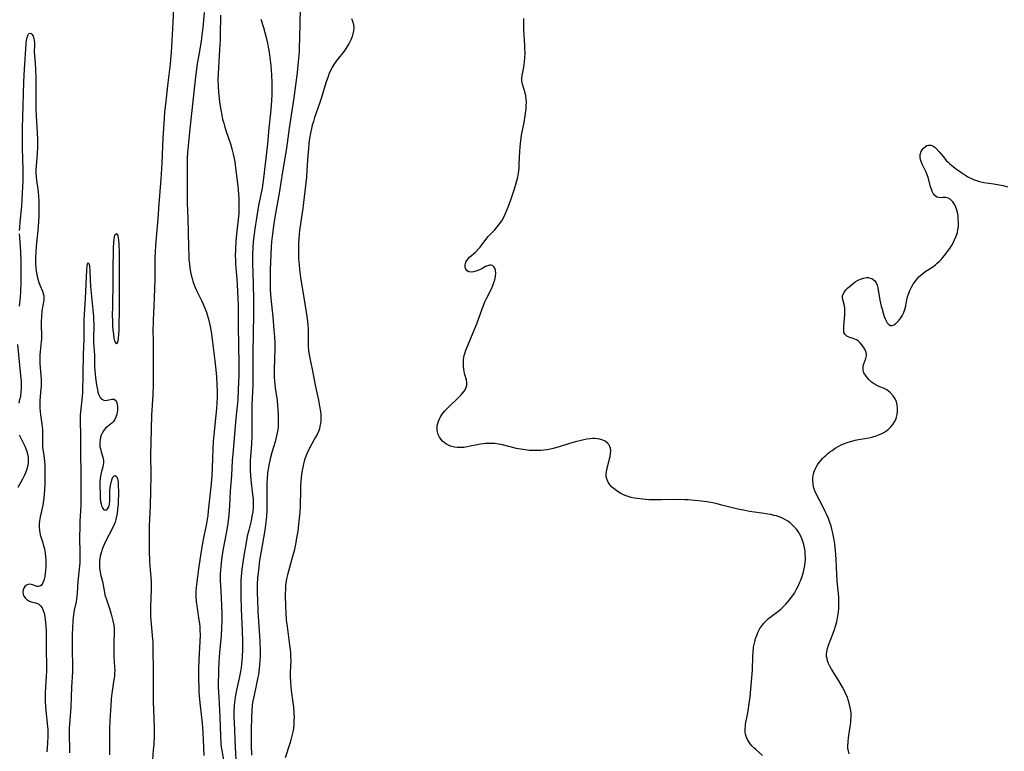
# Model space of a CAD drawing. Units: inches. Extents: x 2095841 to 2101098, y 254981 to 260375.
# Drawn here: x 2097959 to 2098154, y 255910 to 256056 of the extents above; entities that cross this region are included whole.
import ezdxf

# ---------------------------------------------------------------- set-up
doc = ezdxf.new("R2010")
doc.units = ezdxf.units.IN
doc.header["$MEASUREMENT"] = 0
doc.layers.add('c_18_T12S_R20E', color=240, linetype='Continuous')

msp = doc.modelspace()

# ---------------------------------------------------------------- linework, layer by layer
at = {"layer": 'c_18_T12S_R20E'}
for points in [[(2097989.46, 256058.16, 828), (2097989.38, 256055.17, 828), (2097989.03, 256049.17, 828), (2097988.91, 256047.77, 828), (2097988.82, 256046.88, 828), (2097988.36, 256043.16, 828), (2097987.88, 256038.91, 828), (2097987.73, 256037.43, 828), (2097987.61, 256036.07, 828), (2097987.37, 256032.27, 828), (2097987.15, 256027.19, 828), (2097986.96, 256024.06, 828), (2097986.58, 256019.16, 828), (2097986.37, 256016.17, 828), (2097986.03, 256012.42, 828), (2097985.91, 256010.9, 828), (2097985.84, 256009.49, 828), (2097985.8, 256008.47, 828), (2097985.76, 256004.17, 828), (2097985.66, 256000.53, 828), (2097985.6, 255998.82, 828), (2097985.45, 255996.06, 828), (2097985.42, 255995.16, 828), (2097985.41, 255994.35, 828), (2097985.45, 255991.59, 828), (2097985.47, 255989.16, 828), (2097985.47, 255985.1, 828), (2097985.45, 255983.17, 828), (2097985.38, 255981.18, 828), (2097985.15, 255977.16, 828), (2097984.98, 255971.67, 828), (2097984.94, 255969.33, 828), (2097984.96, 255965.16, 828), (2097984.92, 255962.16, 828), (2097984.84, 255959.17, 828), (2097984.67, 255955.09, 828), (2097984.63, 255952.09, 828), (2097984.65, 255950.17, 828), (2097984.72, 255948.23, 828), (2097984.79, 255947.19, 828), (2097984.98, 255944.99, 828), (2097985.03, 255944.14, 828), (2097985.04, 255943.28, 828), (2097985.03, 255942.58, 828), (2097984.9, 255939.09, 828), (2097984.89, 255938.16, 828), (2097984.92, 255937.22, 828), (2097985.03, 255935.66, 828), (2097985.33, 255932.68, 828), (2097985.36, 255932.15, 828), (2097985.4, 255931.03, 828), (2097985.48, 255926.16, 828), (2097985.42, 255923.16, 828), (2097985.42, 255920.99, 828), (2097985.44, 255920.17, 828), (2097985.58, 255917.15, 828), (2097985.63, 255914.81, 828), (2097985.62, 255913.51, 828), (2097985.56, 255911.85, 828), (2097985.48, 255910.66, 828), (2097985.31, 255908.78, 828)], [(2098014.62, 256057.84, 820), (2098014.53, 256052.05, 820), (2098014.47, 256050.23, 820), (2098014.42, 256049.32, 820), (2098014.26, 256047.31, 820), (2098014.02, 256045.2, 820), (2098013.37, 256040.17, 820), (2098013.12, 256038.44, 820), (2098012.45, 256034.14, 820), (2098012.06, 256031.18, 820), (2098011.86, 256029.79, 820), (2098011.13, 256025.51, 820), (2098010.46, 256021.28, 820), (2098009.67, 256016.86, 820), (2098009.4, 256015.21, 820), (2098009.13, 256013.15, 820), (2098008.97, 256011.57, 820), (2098008.89, 256010.57, 820), (2098008.81, 256009.04, 820), (2098008.71, 256006.02, 820), (2098008.68, 256003.9, 820), (2098008.69, 256002.19, 820), (2098008.73, 256001.2, 820), (2098008.8, 256000.35, 820), (2098009.2, 255996.68, 820), (2098009.44, 255994.07, 820), (2098009.53, 255992.75, 820), (2098009.58, 255991.48, 820), (2098009.59, 255990.46, 820), (2098009.49, 255986.17, 820), (2098009.51, 255984.62, 820), (2098009.54, 255983.95, 820), (2098009.61, 255983.23, 820), (2098009.68, 255982.61, 820), (2098010.07, 255980.08, 820), (2098010.17, 255979.08, 820), (2098010.23, 255978.26, 820), (2098010.28, 255977.18, 820), (2098010.3, 255976.21, 820), (2098010.29, 255975.57, 820), (2098010.26, 255974.93, 820), (2098010.19, 255974.25, 820), (2098010.1, 255973.66, 820), (2098009.97, 255973.07, 820), (2098009.65, 255971.86, 820), (2098009.03, 255969.78, 820), (2098008.68, 255968.52, 820), (2098008.4, 255967.22, 820), (2098008.27, 255966.47, 820), (2098008.17, 255965.71, 820), (2098008.07, 255964.59, 820), (2098008.03, 255963.65, 820), (2098008.01, 255962.71, 820), (2098008.03, 255958.95, 820), (2098008, 255958.11, 820), (2098007.96, 255957.27, 820), (2098007.89, 255956.43, 820), (2098007.7, 255954.88, 820), (2098007.55, 255953.94, 820), (2098006.89, 255950.16, 820), (2098006.59, 255948.28, 820), (2098006.34, 255946.36, 820), (2098006.2, 255944.86, 820), (2098006.13, 255943.55, 820), (2098006.11, 255942.66, 820), (2098006.11, 255941.76, 820), (2098006.14, 255940.53, 820), (2098006.26, 255938.16, 820), (2098006.59, 255933.37, 820), (2098006.66, 255932.16, 820), (2098006.71, 255930.58, 820), (2098006.69, 255929.17, 820), (2098006.66, 255928.49, 820), (2098006.58, 255927.53, 820), (2098006.51, 255926.86, 820), (2098006.35, 255925.67, 820), (2098006.25, 255925.14, 820), (2098005.99, 255923.84, 820), (2098005.41, 255921.25, 820), (2098005.2, 255920.09, 820), (2098005.12, 255919.48, 820), (2098005.05, 255918.52, 820), (2098004.98, 255917.14, 820), (2098004.91, 255914.72, 820), (2098004.89, 255913.63, 820), (2098004.91, 255911.7, 820), (2098004.97, 255909.64, 820)], [(2097995.55, 256057.14, 826), (2097995.29, 256054.15, 826), (2097995.13, 256052.72, 826), (2097994.95, 256051.46, 826), (2097994.56, 256049.14, 826), (2097994.22, 256046.92, 826), (2097993.93, 256044.86, 826), (2097993.72, 256043.16, 826), (2097992.66, 256033.45, 826), (2097992.37, 256030.59, 826), (2097992.28, 256029.38, 826), (2097992.21, 256028.16, 826), (2097992.18, 256026.86, 826), (2097992.18, 256025.8, 826), (2097992.21, 256019.16, 826), (2097992.24, 256017.94, 826), (2097992.42, 256013.88, 826), (2097992.46, 256010.15, 826), (2097992.5, 256009.17, 826), (2097992.56, 256008.11, 826), (2097992.65, 256007.19, 826), (2097992.75, 256006.38, 826), (2097992.87, 256005.66, 826), (2097993.02, 256004.95, 826), (2097993.18, 256004.3, 826), (2097993.33, 256003.8, 826), (2097993.55, 256003.17, 826), (2097993.81, 256002.54, 826), (2097994.15, 256001.81, 826), (2097995.08, 255999.91, 826), (2097995.39, 255999.22, 826), (2097995.87, 255998.05, 826), (2097996.03, 255997.6, 826), (2097996.25, 255996.92, 826), (2097996.44, 255996.22, 826), (2097996.7, 255995.12, 826), (2097996.95, 255993.71, 826), (2097997.17, 255992.17, 826), (2097997.68, 255987.97, 826), (2097997.88, 255986.16, 826), (2097998, 255984.77, 826), (2097998.09, 255983.17, 826), (2097998.13, 255981.95, 826), (2097998.14, 255980.75, 826), (2097998.1, 255979.56, 826), (2097998.03, 255978.49, 826), (2097997.9, 255977.17, 826), (2097997.48, 255973.27, 826), (2097997.37, 255971.99, 826), (2097997.28, 255970.45, 826), (2097997.18, 255966.72, 826), (2097997.11, 255965.18, 826), (2097996.96, 255963.52, 826), (2097996.4, 255958.17, 826), (2097996.29, 255957.22, 826), (2097996.11, 255956.04, 826), (2097995.98, 255955.33, 826), (2097995.53, 255953.13, 826), (2097995.2, 255951.44, 826), (2097994.71, 255948.46, 826), (2097994.44, 255946.66, 826), (2097994.23, 255945.04, 826), (2097994.06, 255943.56, 826), (2097993.94, 255942.22, 826), (2097993.92, 255941.18, 826), (2097993.99, 255940.15, 826), (2097994.17, 255938.84, 826), (2097994.54, 255936.48, 826), (2097994.63, 255935.81, 826), (2097994.69, 255935.13, 826), (2097994.73, 255934.44, 826), (2097994.75, 255933.57, 826), (2097994.73, 255932.16, 826), (2097994.55, 255928.64, 826), (2097994.48, 255926.67, 826), (2097994.46, 255924.66, 826), (2097994.5, 255923.17, 826), (2097994.55, 255922.13, 826), (2097994.66, 255920.72, 826), (2097994.78, 255919.46, 826), (2097995.17, 255915.98, 826), (2097995.33, 255914.16, 826), (2097995.41, 255912.68, 826), (2097995.53, 255909.55, 826)], [(2097998.81, 256056.63, 824), (2097998.77, 256052.61, 824), (2097998.75, 256051.65, 824), (2097998.65, 256049.76, 824), (2097998.4, 256046.16, 824), (2097998.34, 256045.01, 824), (2097998.31, 256043.75, 824), (2097998.33, 256042.56, 824), (2097998.43, 256041.18, 824), (2097998.53, 256040.16, 824), (2097998.63, 256039.31, 824), (2097998.87, 256037.78, 824), (2097999.08, 256036.72, 824), (2097999.25, 256035.93, 824), (2097999.45, 256035.15, 824), (2097999.68, 256034.38, 824), (2097999.96, 256033.51, 824), (2098000.8, 256031.06, 824), (2098001.1, 256030.05, 824), (2098001.35, 256028.99, 824), (2098001.53, 256028.12, 824), (2098001.64, 256027.5, 824), (2098001.89, 256025.74, 824), (2098002.19, 256023.15, 824), (2098002.3, 256022.06, 824), (2098002.4, 256020.9, 824), (2098002.44, 256020.16, 824), (2098002.47, 256019.17, 824), (2098002.47, 256018.08, 824), (2098002.43, 256017.22, 824), (2098002.35, 256016.05, 824), (2098002.02, 256013.14, 824), (2098001.89, 256011.73, 824), (2098001.8, 256010.16, 824), (2098001.76, 256008.72, 824), (2098001.77, 256008.05, 824), (2098001.8, 256007.19, 824), (2098001.85, 256006.42, 824), (2098002.06, 256004.14, 824), (2098002.13, 256003.12, 824), (2098002.28, 256000.36, 824), (2098002.33, 255999, 824), (2098002.34, 255998.06, 824), (2098002.31, 255994.86, 824), (2098002.45, 255987.3, 824), (2098002.46, 255985.95, 824), (2098002.44, 255985.06, 824), (2098002.34, 255982.29, 824), (2098002.23, 255980.21, 824), (2098001.86, 255976.49, 824), (2098001.24, 255969.44, 824), (2098001.15, 255968.16, 824), (2098001, 255965.18, 824), (2098000.77, 255962.14, 824), (2098000.6, 255959.17, 824), (2098000.47, 255957.4, 824), (2098000.35, 255956.19, 824), (2098000.2, 255955.16, 824), (2097999.95, 255953.73, 824), (2097999.31, 255950.3, 824), (2097999.02, 255948.52, 824), (2097998.86, 255947.14, 824), (2097998.79, 255946.31, 824), (2097998.77, 255945.67, 824), (2097998.76, 255945.03, 824), (2097998.77, 255944.18, 824), (2097998.8, 255943.38, 824), (2097998.97, 255940.91, 824), (2097999.04, 255939.27, 824), (2097999.07, 255937.94, 824), (2097999.07, 255936.25, 824), (2097999.03, 255934.94, 824), (2097998.94, 255933.39, 824), (2097998.64, 255930.01, 824), (2097998.5, 255928.15, 824), (2097998.43, 255926.67, 824), (2097998.4, 255925.63, 824), (2097998.38, 255924.27, 824), (2097998.39, 255923.17, 824), (2097998.46, 255921.18, 824), (2097998.71, 255917.16, 824), (2097998.81, 255913.45, 824), (2097998.9, 255911.97, 824), (2097998.98, 255911.21, 824), (2097999.07, 255910.56, 824), (2097999.45, 255908.3, 824)], [(2098006.84, 256055.8, 822), (2098007.34, 256054.12, 822), (2098007.87, 256052.14, 822), (2098008.13, 256051.02, 822), (2098008.29, 256050.23, 822), (2098008.46, 256049.28, 822), (2098008.61, 256048.2, 822), (2098008.79, 256046.61, 822), (2098008.87, 256045.7, 822), (2098008.93, 256044.73, 822), (2098008.99, 256043.17, 822), (2098009, 256041.69, 822), (2098008.99, 256040.8, 822), (2098008.94, 256039.63, 822), (2098008.89, 256038.67, 822), (2098008.77, 256037.19, 822), (2098008.43, 256034.14, 822), (2098008.16, 256031.07, 822), (2098007.38, 256024.24, 822), (2098007.24, 256023.21, 822), (2098007.07, 256022.22, 822), (2098006.45, 256019.12, 822), (2098006.32, 256018.4, 822), (2098005.63, 256014.15, 822), (2098005.48, 256013.14, 822), (2098005.36, 256012.22, 822), (2098005.28, 256011.38, 822), (2098005.21, 256010.53, 822), (2098005.16, 256008.99, 822), (2098005.17, 256007.48, 822), (2098005.34, 256003.17, 822), (2098005.38, 256000.14, 822), (2098005.37, 255997.19, 822), (2098005.22, 255989.47, 822), (2098005.25, 255985.15, 822), (2098005.21, 255983.16, 822), (2098005.05, 255979.08, 822), (2098005.02, 255977.71, 822), (2098005.02, 255976.6, 822), (2098005.06, 255974.29, 822), (2098005.05, 255973.15, 822), (2098004.97, 255971.42, 822), (2098004.77, 255968.98, 822), (2098004.72, 255968.14, 822), (2098004.7, 255967.19, 822), (2098004.71, 255966.16, 822), (2098004.77, 255965.18, 822), (2098004.85, 255964.35, 822), (2098005.2, 255961.43, 822), (2098005.28, 255960.49, 822), (2098005.31, 255959.54, 822), (2098005.31, 255959.18, 822), (2098005.29, 255958.82, 822), (2098005.21, 255957.95, 822), (2098005.07, 255957.08, 822), (2098004.88, 255956.18, 822), (2098004.42, 255954.32, 822), (2098004.14, 255953.11, 822), (2098003.82, 255951.48, 822), (2098003.51, 255949.66, 822), (2098003.24, 255947.93, 822), (2098003.06, 255946.58, 822), (2098002.92, 255945.12, 822), (2098002.87, 255944.39, 822), (2098002.84, 255943.16, 822), (2098002.86, 255941.16, 822), (2098002.94, 255938.67, 822), (2098003.12, 255934.42, 822), (2098003.18, 255932.16, 822), (2098003.18, 255930.67, 822), (2098003.13, 255929.18, 822), (2098003.02, 255927.71, 822), (2098002.95, 255927.07, 822), (2098002.82, 255926.24, 822), (2098002.54, 255924.92, 822), (2098001.98, 255922.56, 822), (2098001.84, 255921.86, 822), (2098001.71, 255921.16, 822), (2098001.59, 255920.12, 822), (2098001.54, 255919.58, 822), (2098001.5, 255918.2, 822), (2098001.5, 255917.16, 822), (2098001.53, 255916.23, 822), (2098001.74, 255911.17, 822), (2098001.89, 255908.83, 822)], [(2098024.82, 256055.97, 818), (2098025.03, 256055.43, 818), (2098025.21, 256054.75, 818), (2098025.27, 256054.13, 818), (2098025.24, 256053.51, 818), (2098025.13, 256052.89, 818), (2098024.98, 256052.35, 818), (2098024.72, 256051.69, 818), (2098024.38, 256051.05, 818), (2098024.07, 256050.52, 818), (2098023.72, 256049.99, 818), (2098023.35, 256049.47, 818), (2098022, 256047.74, 818), (2098021.49, 256047.03, 818), (2098021.03, 256046.29, 818), (2098020.88, 256046.03, 818), (2098020.71, 256045.7, 818), (2098020.43, 256045.08, 818), (2098020.17, 256044.43, 818), (2098019.72, 256043.14, 818), (2098018.85, 256040.25, 818), (2098018.45, 256039.04, 818), (2098017.51, 256036.28, 818), (2098017.26, 256035.51, 818), (2098017.04, 256034.73, 818), (2098016.88, 256034.1, 818), (2098016.68, 256033.16, 818), (2098016.51, 256032.11, 818), (2098016.39, 256031.16, 818), (2098016.27, 256029.98, 818), (2098016.17, 256028.8, 818), (2098015.99, 256025.81, 818), (2098015.88, 256024.44, 818), (2098015.16, 256018.29, 818), (2098014.53, 256013.81, 818), (2098014.44, 256013.03, 818), (2098014.36, 256012.16, 818), (2098014.31, 256011.29, 818), (2098014.28, 256009.88, 818), (2098014.3, 256009.01, 818), (2098014.34, 256008.15, 818), (2098014.42, 256007.07, 818), (2098014.52, 256006.09, 818), (2098014.74, 256004.49, 818), (2098015.54, 255999.27, 818), (2098015.95, 255996.85, 818), (2098016.12, 255995.68, 818), (2098016.17, 255995.12, 818), (2098016.21, 255994.32, 818), (2098016.21, 255992.13, 818), (2098016.26, 255990.74, 818), (2098016.32, 255989.93, 818), (2098016.4, 255989.23, 818), (2098016.6, 255988.12, 818), (2098017.08, 255985.99, 818), (2098017.63, 255983.12, 818), (2098018.28, 255980.16, 818), (2098018.51, 255978.96, 818), (2098018.67, 255977.86, 818), (2098018.72, 255977.2, 818), (2098018.74, 255976.62, 818), (2098018.72, 255976.05, 818), (2098018.67, 255975.52, 818), (2098018.58, 255974.99, 818), (2098018.45, 255974.46, 818), (2098018.25, 255973.89, 818), (2098018, 255973.33, 818), (2098017.71, 255972.78, 818), (2098016.62, 255970.88, 818), (2098016.33, 255970.3, 818), (2098016.05, 255969.7, 818), (2098015.76, 255968.97, 818), (2098015.59, 255968.5, 818), (2098015.45, 255968.03, 818), (2098015.31, 255967.51, 818), (2098015.16, 255966.84, 818), (2098015.03, 255966.17, 818), (2098014.93, 255965.48, 818), (2098014.77, 255964.01, 818), (2098014.71, 255963.13, 818), (2098014.68, 255962.26, 818), (2098014.65, 255959.18, 818), (2098014.58, 255957.87, 818), (2098014.41, 255956.09, 818), (2098014.15, 255954.13, 818), (2098013.94, 255952.82, 818), (2098013.77, 255951.85, 818), (2098013.57, 255950.89, 818), (2098013.42, 255950.22, 818), (2098013.14, 255949.1, 818), (2098012.11, 255945.48, 818), (2098011.91, 255944.65, 818), (2098011.84, 255944.21, 818), (2098011.74, 255943.37, 818), (2098011.7, 255942.82, 818), (2098011.68, 255941.46, 818), (2098011.71, 255939.16, 818), (2098011.77, 255937.97, 818), (2098011.89, 255936.46, 818), (2098012.03, 255935.18, 818), (2098012.53, 255931.48, 818), (2098012.63, 255930.63, 818), (2098012.7, 255929.9, 818), (2098012.75, 255929.16, 818), (2098012.76, 255928.42, 818), (2098012.67, 255926.13, 818), (2098012.66, 255925.27, 818), (2098012.69, 255924.15, 818), (2098012.76, 255923.2, 818), (2098012.84, 255922.49, 818), (2098013.18, 255920.12, 818), (2098013.3, 255919.15, 818), (2098013.4, 255917.93, 818), (2098013.42, 255917.17, 818), (2098013.41, 255916.45, 818), (2098013.37, 255915.69, 818), (2098013.29, 255914.93, 818), (2098013.18, 255914.26, 818), (2098013.01, 255913.49, 818), (2098012.81, 255912.71, 818), (2098012.58, 255911.94, 818), (2098011.66, 255909.11, 818)], [(2098106.48, 255909.59, 818), (2098105.11, 255910.75, 818), (2098104.72, 255911.12, 818), (2098104.32, 255911.53, 818), (2098103.86, 255912.12, 818), (2098103.47, 255912.75, 818), (2098103.22, 255913.34, 818), (2098103.1, 255913.79, 818), (2098103.02, 255914.24, 818), (2098103, 255914.83, 818), (2098103.06, 255915.44, 818), (2098103.11, 255915.77, 818), (2098103.5, 255917.74, 818), (2098103.62, 255918.44, 818), (2098103.83, 255919.88, 818), (2098103.98, 255921.2, 818), (2098104.4, 255925.8, 818), (2098104.45, 255926.59, 818), (2098104.53, 255929.23, 818), (2098104.59, 255930.16, 818), (2098104.7, 255931.08, 818), (2098104.91, 255932.18, 818), (2098105.09, 255932.81, 818), (2098105.3, 255933.43, 818), (2098105.54, 255934.02, 818), (2098105.92, 255934.78, 818), (2098106.3, 255935.36, 818), (2098106.74, 255935.89, 818), (2098107.19, 255936.35, 818), (2098107.68, 255936.77, 818), (2098109.48, 255938.15, 818), (2098110.07, 255938.65, 818), (2098110.61, 255939.15, 818), (2098111.08, 255939.63, 818), (2098111.53, 255940.14, 818), (2098112.01, 255940.74, 818), (2098112.47, 255941.37, 818), (2098112.78, 255941.84, 818), (2098113.21, 255942.58, 818), (2098113.53, 255943.21, 818), (2098113.82, 255943.86, 818), (2098113.99, 255944.25, 818), (2098114.31, 255945.13, 818), (2098114.58, 255946.04, 818), (2098114.74, 255946.67, 818), (2098114.86, 255947.3, 818), (2098114.93, 255947.91, 818), (2098114.97, 255948.53, 818), (2098114.98, 255948.95, 818), (2098114.96, 255949.57, 818), (2098114.9, 255950.19, 818), (2098114.8, 255950.84, 818), (2098114.65, 255951.48, 818), (2098114.54, 255951.88, 818), (2098114.35, 255952.46, 818), (2098114.11, 255953.02, 818), (2098113.8, 255953.62, 818), (2098113.51, 255954.09, 818), (2098113.18, 255954.54, 818), (2098112.58, 255955.2, 818), (2098111.94, 255955.78, 818), (2098111.49, 255956.11, 818), (2098111, 255956.41, 818), (2098110.32, 255956.75, 818), (2098109.78, 255956.96, 818), (2098109.22, 255957.14, 818), (2098108.73, 255957.27, 818), (2098108.13, 255957.41, 818), (2098107.52, 255957.53, 818), (2098106.8, 255957.65, 818), (2098103.9, 255958.06, 818), (2098102.69, 255958.28, 818), (2098101.54, 255958.52, 818), (2098100.78, 255958.69, 818), (2098098.41, 255959.31, 818), (2098097.18, 255959.6, 818), (2098096.21, 255959.8, 818), (2098095.38, 255959.94, 818), (2098094.34, 255960.09, 818), (2098092.95, 255960.24, 818), (2098091.7, 255960.33, 818), (2098091.02, 255960.36, 818), (2098089.36, 255960.39, 818), (2098086.31, 255960.33, 818), (2098085.16, 255960.33, 818), (2098083.86, 255960.37, 818), (2098082.69, 255960.46, 818), (2098081.55, 255960.6, 818), (2098080.97, 255960.7, 818), (2098080.4, 255960.83, 818), (2098079.79, 255961.01, 818), (2098079.2, 255961.22, 818), (2098078.69, 255961.44, 818), (2098078.21, 255961.68, 818), (2098077.5, 255962.11, 818), (2098076.97, 255962.51, 818), (2098076.49, 255962.96, 818), (2098076.08, 255963.45, 818), (2098075.76, 255963.98, 818), (2098075.54, 255964.54, 818), (2098075.44, 255965.01, 818), (2098075.42, 255965.53, 818), (2098075.53, 255966.38, 818), (2098075.72, 255967.11, 818), (2098076.02, 255968.22, 818), (2098076.19, 255968.95, 818), (2098076.3, 255969.58, 818), (2098076.32, 255970.18, 818), (2098076.27, 255970.6, 818), (2098076.15, 255970.94, 818), (2098075.94, 255971.31, 818), (2098075.72, 255971.57, 818), (2098075.21, 255971.97, 818), (2098074.72, 255972.21, 818), (2098074.17, 255972.38, 818), (2098073.67, 255972.47, 818), (2098073.14, 255972.5, 818), (2098072.76, 255972.5, 818), (2098072.16, 255972.46, 818), (2098071.55, 255972.38, 818), (2098070.99, 255972.29, 818), (2098070.43, 255972.16, 818), (2098069.31, 255971.87, 818), (2098068.16, 255971.52, 818), (2098066.05, 255970.85, 818), (2098064.88, 255970.54, 818), (2098064.34, 255970.42, 818), (2098063.62, 255970.29, 818), (2098063.02, 255970.21, 818), (2098062.41, 255970.15, 818), (2098061.73, 255970.12, 818), (2098060.76, 255970.13, 818), (2098060.1, 255970.18, 818), (2098058.91, 255970.32, 818), (2098058.38, 255970.41, 818), (2098057.63, 255970.56, 818), (2098054.84, 255971.24, 818), (2098054.06, 255971.4, 818), (2098053.27, 255971.51, 818), (2098052.8, 255971.55, 818), (2098052.33, 255971.56, 818), (2098051.48, 255971.54, 818), (2098050.96, 255971.5, 818), (2098050.44, 255971.42, 818), (2098049.76, 255971.28, 818), (2098048.42, 255970.98, 818), (2098047.82, 255970.86, 818), (2098047.12, 255970.77, 818), (2098046.37, 255970.75, 818), (2098045.82, 255970.77, 818), (2098045.28, 255970.84, 818), (2098044.49, 255971.04, 818), (2098043.98, 255971.25, 818), (2098043.59, 255971.47, 818), (2098043.23, 255971.73, 818), (2098042.91, 255972.01, 818), (2098042.63, 255972.33, 818), (2098042.3, 255972.8, 818), (2098042.05, 255973.31, 818), (2098041.89, 255973.86, 818), (2098041.84, 255974.19, 818), (2098041.82, 255974.53, 818), (2098041.86, 255975.03, 818), (2098041.97, 255975.52, 818), (2098042.11, 255975.97, 818), (2098042.29, 255976.42, 818), (2098042.44, 255976.71, 818), (2098042.87, 255977.39, 818), (2098043.37, 255978.03, 818), (2098043.88, 255978.58, 818), (2098044.42, 255979.1, 818), (2098045.65, 255980.23, 818), (2098046.25, 255980.83, 818), (2098046.61, 255981.23, 818), (2098047.18, 255981.92, 818), (2098047.39, 255982.22, 818), (2098047.63, 255982.68, 818), (2098047.76, 255983.14, 818), (2098047.76, 255983.64, 818), (2098047.65, 255984.16, 818), (2098047.35, 255985.24, 818), (2098047.23, 255985.76, 818), (2098047.13, 255986.37, 818), (2098047.08, 255986.82, 818), (2098047.06, 255987.28, 818), (2098047.07, 255987.74, 818), (2098047.11, 255988.22, 818), (2098047.23, 255989, 818), (2098047.4, 255989.64, 818), (2098047.54, 255990.08, 818), (2098047.91, 255991.02, 818), (2098049.01, 255993.56, 818), (2098049.72, 255995.3, 818), (2098050.76, 255998.25, 818), (2098051.03, 255998.96, 818), (2098051.32, 255999.65, 818), (2098051.62, 256000.32, 818), (2098052.54, 256002.13, 818), (2098052.92, 256002.94, 818), (2098053.13, 256003.49, 818), (2098053.3, 256004.03, 818), (2098053.43, 256004.71, 818), (2098053.48, 256005.36, 818), (2098053.42, 256005.95, 818), (2098053.31, 256006.33, 818), (2098053.13, 256006.62, 818), (2098052.81, 256006.86, 818), (2098052.53, 256006.94, 818), (2098052.22, 256006.93, 818), (2098051.85, 256006.83, 818), (2098051.46, 256006.66, 818), (2098050.58, 256006.18, 818), (2098049.9, 256005.86, 818), (2098049.56, 256005.73, 818), (2098049.06, 256005.6, 818), (2098048.59, 256005.56, 818), (2098048.11, 256005.65, 818), (2098047.8, 256005.85, 818), (2098047.57, 256006.14, 818), (2098047.42, 256006.49, 818), (2098047.4, 256007.03, 818), (2098047.54, 256007.52, 818), (2098047.73, 256007.88, 818), (2098047.99, 256008.22, 818), (2098048.29, 256008.54, 818), (2098049.5, 256009.62, 818), (2098050.07, 256010.17, 818), (2098050.39, 256010.55, 818), (2098051.52, 256012.05, 818), (2098051.99, 256012.63, 818), (2098053.28, 256013.99, 818), (2098053.79, 256014.55, 818), (2098054.26, 256015.15, 818), (2098054.66, 256015.74, 818), (2098055.01, 256016.36, 818), (2098055.36, 256017.06, 818), (2098055.7, 256017.86, 818), (2098056.02, 256018.68, 818), (2098056.48, 256019.95, 818), (2098057.19, 256022.08, 818), (2098057.61, 256023.47, 818), (2098057.85, 256024.45, 818), (2098057.99, 256025.22, 818), (2098058.11, 256026.24, 818), (2098058.15, 256027.04, 818), (2098058.25, 256029.6, 818), (2098058.3, 256030.41, 818), (2098058.37, 256031.11, 818), (2098058.63, 256032.76, 818), (2098059.1, 256035.31, 818), (2098059.32, 256036.62, 818), (2098059.5, 256037.98, 818), (2098059.55, 256038.65, 818), (2098059.57, 256039.31, 818), (2098059.54, 256039.94, 818), (2098059.47, 256040.55, 818), (2098059.33, 256041.2, 818), (2098059.15, 256041.81, 818), (2098058.79, 256042.87, 818), (2098058.66, 256043.49, 818), (2098058.67, 256044.05, 818), (2098058.74, 256044.64, 818), (2098059.05, 256046.25, 818), (2098059.19, 256047.3, 818), (2098059.26, 256048.15, 818), (2098059.3, 256049.02, 818), (2098059.29, 256050.01, 818), (2098059.27, 256050.65, 818), (2098059.08, 256053.71, 818), (2098059.06, 256054.36, 818), (2098059.05, 256055.11, 818), (2098059.08, 256055.93, 818)], [(2097958.93, 256013.81, 830), (2097958.95, 256014.43, 830), (2097959.02, 256015.48, 830), (2097959.35, 256018.68, 830), (2097959.45, 256019.96, 830), (2097959.61, 256023.75, 830), (2097959.62, 256024.51, 830), (2097959.63, 256025.81, 830), (2097959.52, 256030.24, 830), (2097959.5, 256032.14, 830), (2097959.5, 256034.2, 830), (2097959.54, 256036.31, 830), (2097959.76, 256043.35, 830), (2097959.9, 256045.9, 830), (2097960.24, 256050.93, 830), (2097960.3, 256051.58, 830), (2097960.35, 256051.89, 830), (2097960.41, 256052.17, 830), (2097960.53, 256052.58, 830), (2097960.78, 256052.95, 830), (2097961.13, 256053.01, 830), (2097961.39, 256052.78, 830), (2097961.61, 256052.43, 830), (2097961.76, 256051.96, 830), (2097961.83, 256051.57, 830), (2097961.86, 256051.14, 830), (2097961.86, 256050.67, 830), (2097961.84, 256049.32, 830), (2097961.88, 256048.59, 830), (2097962.02, 256047.06, 830), (2097962.1, 256045.79, 830), (2097962.14, 256043.94, 830), (2097962.14, 256039.57, 830), (2097962.16, 256037.95, 830), (2097962.21, 256036.59, 830), (2097962.43, 256033.33, 830), (2097962.47, 256031.88, 830), (2097962.45, 256030.46, 830), (2097962.38, 256029.12, 830), (2097962.19, 256026.69, 830), (2097962.16, 256025.95, 830), (2097962.17, 256025.21, 830), (2097962.21, 256024.5, 830), (2097962.29, 256023.79, 830), (2097962.53, 256022.06, 830), (2097962.59, 256021.5, 830), (2097962.67, 256020.57, 830), (2097962.72, 256019.63, 830), (2097962.75, 256018.67, 830), (2097962.73, 256016.79, 830), (2097962.68, 256015.55, 830), (2097962.56, 256013.84, 830), (2097962.23, 256010.72, 830), (2097962.12, 256009.4, 830), (2097962.09, 256008.61, 830), (2097962.08, 256007.9, 830), (2097962.1, 256007.19, 830), (2097962.14, 256006.5, 830), (2097962.23, 256005.74, 830), (2097962.34, 256005.08, 830), (2097962.48, 256004.43, 830), (2097962.62, 256003.95, 830), (2097962.77, 256003.48, 830), (2097963.02, 256002.83, 830), (2097963.47, 256001.77, 830), (2097963.63, 256001.33, 830), (2097963.72, 256000.88, 830), (2097963.75, 256000.43, 830), (2097963.72, 255999.97, 830), (2097963.37, 255997.91, 830), (2097963.24, 255996.68, 830), (2097963.2, 255995.79, 830), (2097963.19, 255995.25, 830), (2097963.27, 255992.76, 830), (2097963.26, 255992.28, 830), (2097963.22, 255991.79, 830), (2097962.98, 255989.84, 830), (2097962.93, 255989.06, 830), (2097962.93, 255988.19, 830), (2097962.97, 255987.36, 830), (2097963.17, 255985.01, 830), (2097963.21, 255984.31, 830), (2097963.23, 255983.61, 830), (2097963.21, 255982.88, 830), (2097963.17, 255982.37, 830), (2097962.99, 255980.86, 830), (2097962.93, 255980.04, 830), (2097962.92, 255979.2, 830), (2097962.95, 255978.54, 830), (2097963, 255977.88, 830), (2097963.08, 255977.21, 830), (2097963.34, 255975.35, 830), (2097963.44, 255974.3, 830), (2097963.46, 255973.24, 830), (2097963.44, 255971.25, 830), (2097963.48, 255970.78, 830), (2097963.73, 255969.15, 830), (2097963.87, 255967.94, 830), (2097963.91, 255967.26, 830), (2097963.94, 255966.44, 830), (2097963.94, 255963.72, 830), (2097963.89, 255962.19, 830), (2097963.83, 255961.52, 830), (2097963.74, 255960.65, 830), (2097963.52, 255959.3, 830), (2097963, 255957, 830), (2097962.86, 255956.15, 830), (2097962.82, 255955.58, 830), (2097962.81, 255955.02, 830), (2097962.87, 255954.24, 830), (2097963, 255953.43, 830), (2097963.12, 255953.01, 830), (2097963.52, 255951.78, 830), (2097963.69, 255951.2, 830), (2097963.84, 255950.61, 830), (2097963.99, 255949.84, 830), (2097964.1, 255948.94, 830), (2097964.13, 255948.46, 830), (2097964.15, 255947.99, 830), (2097964.14, 255947.1, 830), (2097964.09, 255946.31, 830), (2097964.02, 255945.7, 830), (2097963.93, 255945.13, 830), (2097963.81, 255944.61, 830), (2097963.68, 255944.22, 830), (2097963.48, 255943.76, 830), (2097963.25, 255943.4, 830), (2097962.97, 255943.19, 830), (2097962.69, 255943.13, 830), (2097962.39, 255943.17, 830), (2097961.47, 255943.47, 830), (2097960.99, 255943.57, 830), (2097960.61, 255943.54, 830), (2097960.28, 255943.4, 830), (2097959.99, 255943.16, 830), (2097959.78, 255942.83, 830), (2097959.64, 255942.45, 830), (2097959.59, 255942.01, 830), (2097959.64, 255941.6, 830), (2097959.78, 255941.24, 830), (2097960, 255940.91, 830), (2097960.34, 255940.55, 830), (2097960.75, 255940.28, 830), (2097961.2, 255940.11, 830), (2097962.1, 255939.9, 830), (2097962.5, 255939.76, 830), (2097962.76, 255939.61, 830), (2097963.1, 255939.3, 830), (2097963.38, 255938.89, 830), (2097963.61, 255938.39, 830), (2097963.8, 255937.83, 830), (2097963.95, 255937.13, 830), (2097964.03, 255936.58, 830), (2097964.09, 255936, 830), (2097964.14, 255935.21, 830), (2097964.17, 255934.44, 830), (2097964.18, 255930.78, 830), (2097964.25, 255927.27, 830), (2097964.24, 255926.23, 830), (2097964.19, 255925.3, 830), (2097964.04, 255923.15, 830), (2097963.98, 255921.94, 830), (2097963.97, 255921.15, 830), (2097963.98, 255920.35, 830), (2097964.05, 255919.21, 830), (2097964.11, 255918.5, 830), (2097964.45, 255915.36, 830), (2097964.5, 255914.72, 830), (2097964.52, 255914.09, 830), (2097964.52, 255913.49, 830), (2097964.45, 255912.05, 830), (2097964.33, 255910.29, 830)], [(2098121.61, 255971, 820), (2098122.09, 255971.24, 820), (2098122.56, 255971.46, 820), (2098123.46, 255971.8, 820), (2098124.21, 255972.03, 820), (2098124.85, 255972.19, 820), (2098125.49, 255972.32, 820), (2098127.25, 255972.59, 820), (2098127.82, 255972.7, 820), (2098128.37, 255972.83, 820), (2098129.05, 255973.04, 820), (2098129.7, 255973.3, 820), (2098130.13, 255973.5, 820), (2098130.54, 255973.73, 820), (2098131.34, 255974.27, 820), (2098131.97, 255974.83, 820), (2098132.37, 255975.33, 820), (2098132.7, 255975.87, 820), (2098132.91, 255976.3, 820), (2098133.09, 255976.79, 820), (2098133.22, 255977.31, 820), (2098133.29, 255977.87, 820), (2098133.29, 255978.55, 820), (2098133.2, 255979.23, 820), (2098133.05, 255979.8, 820), (2098132.79, 255980.43, 820), (2098132.43, 255981.02, 820), (2098131.9, 255981.62, 820), (2098131.12, 255982.21, 820), (2098130.52, 255982.51, 820), (2098129.45, 255982.95, 820), (2098128.85, 255983.24, 820), (2098128.46, 255983.49, 820), (2098128.11, 255983.75, 820), (2098127.64, 255984.17, 820), (2098127.22, 255984.63, 820), (2098126.88, 255985.09, 820), (2098126.61, 255985.57, 820), (2098126.46, 255986.07, 820), (2098126.42, 255986.42, 820), (2098126.46, 255986.94, 820), (2098126.58, 255987.38, 820), (2098126.97, 255988.42, 820), (2098127.09, 255988.94, 820), (2098127.11, 255989.26, 820), (2098127.06, 255989.58, 820), (2098126.86, 255990.14, 820), (2098126.54, 255990.69, 820), (2098126.21, 255991.13, 820), (2098125.84, 255991.55, 820), (2098125.51, 255991.83, 820), (2098125.11, 255992.1, 820), (2098124.8, 255992.26, 820), (2098124.48, 255992.38, 820), (2098123.77, 255992.59, 820), (2098123.2, 255992.84, 820), (2098122.79, 255993.25, 820), (2098122.64, 255993.61, 820), (2098122.58, 255994.16, 820), (2098122.59, 255994.77, 820), (2098122.82, 255997.08, 820), (2098122.84, 255997.52, 820), (2098122.83, 255997.95, 820), (2098122.79, 255998.41, 820), (2098122.72, 255998.86, 820), (2098122.38, 256000.11, 820), (2098122.34, 256000.47, 820), (2098122.36, 256000.84, 820), (2098122.47, 256001.21, 820), (2098122.72, 256001.68, 820), (2098123, 256002.04, 820), (2098123.35, 256002.39, 820), (2098124.04, 256002.97, 820), (2098124.47, 256003.32, 820), (2098124.88, 256003.61, 820), (2098125.31, 256003.88, 820), (2098125.62, 256004.05, 820), (2098125.93, 256004.18, 820), (2098126.53, 256004.38, 820), (2098127.12, 256004.47, 820), (2098127.49, 256004.47, 820), (2098127.84, 256004.4, 820), (2098128.15, 256004.28, 820), (2098128.44, 256004.1, 820), (2098128.76, 256003.81, 820), (2098129.02, 256003.44, 820), (2098129.22, 256002.98, 820), (2098129.36, 256002.45, 820), (2098129.77, 256000.03, 820), (2098130.04, 255998.8, 820), (2098130.19, 255998.21, 820), (2098130.47, 255997.25, 820), (2098130.65, 255996.75, 820), (2098130.83, 255996.29, 820), (2098131.08, 255995.78, 820), (2098131.24, 255995.51, 820), (2098131.53, 255995.16, 820), (2098131.86, 255994.98, 820), (2098132.18, 255994.96, 820), (2098132.52, 255995.08, 820), (2098132.84, 255995.28, 820), (2098133.16, 255995.55, 820), (2098133.56, 255995.97, 820), (2098133.93, 255996.47, 820), (2098134.2, 255996.92, 820), (2098134.44, 255997.4, 820), (2098134.7, 255998.12, 820), (2098134.89, 255998.88, 820), (2098135.13, 256000.07, 820), (2098135.27, 256000.66, 820), (2098135.44, 256001.22, 820), (2098135.72, 256001.9, 820), (2098136.04, 256002.56, 820), (2098136.38, 256003.15, 820), (2098136.75, 256003.72, 820), (2098137.23, 256004.33, 820), (2098137.55, 256004.67, 820), (2098137.89, 256004.99, 820), (2098138.29, 256005.32, 820), (2098138.71, 256005.62, 820), (2098140.1, 256006.52, 820), (2098140.81, 256007.04, 820), (2098141.17, 256007.34, 820), (2098141.52, 256007.66, 820), (2098141.92, 256008.07, 820), (2098142.3, 256008.5, 820), (2098142.84, 256009.17, 820), (2098143.35, 256009.86, 820), (2098143.63, 256010.27, 820), (2098143.97, 256010.82, 820), (2098144.29, 256011.38, 820), (2098144.59, 256011.95, 820), (2098144.91, 256012.68, 820), (2098145.16, 256013.44, 820), (2098145.27, 256013.96, 820), (2098145.35, 256014.66, 820), (2098145.38, 256015.36, 820), (2098145.34, 256016.17, 820), (2098145.29, 256016.65, 820), (2098145.22, 256017.12, 820), (2098145.05, 256017.85, 820), (2098144.92, 256018.28, 820), (2098144.76, 256018.68, 820), (2098144.53, 256019.13, 820), (2098144.26, 256019.52, 820), (2098143.82, 256019.97, 820), (2098143.32, 256020.25, 820), (2098142.8, 256020.36, 820), (2098142.28, 256020.36, 820), (2098141.86, 256020.34, 820), (2098141.45, 256020.36, 820), (2098141.06, 256020.47, 820), (2098140.67, 256020.76, 820), (2098140.36, 256021.19, 820), (2098140.16, 256021.6, 820), (2098139.99, 256022.05, 820), (2098139.85, 256022.49, 820), (2098139.41, 256024.19, 820), (2098139.18, 256024.89, 820), (2098138.96, 256025.42, 820), (2098138.18, 256026.98, 820), (2098137.95, 256027.53, 820), (2098137.83, 256027.93, 820), (2098137.75, 256028.41, 820), (2098137.78, 256028.91, 820), (2098137.87, 256029.23, 820), (2098137.99, 256029.53, 820), (2098138.16, 256029.84, 820), (2098138.38, 256030.13, 820), (2098138.81, 256030.52, 820), (2098139.1, 256030.69, 820), (2098139.41, 256030.79, 820), (2098139.93, 256030.78, 820), (2098140.38, 256030.59, 820), (2098140.65, 256030.4, 820), (2098141, 256030.08, 820), (2098141.57, 256029.46, 820), (2098142.38, 256028.44, 820), (2098142.94, 256027.77, 820), (2098143.3, 256027.41, 820), (2098143.68, 256027.05, 820), (2098144.06, 256026.73, 820), (2098144.97, 256026.04, 820), (2098146.03, 256025.32, 820), (2098146.84, 256024.79, 820), (2098147.38, 256024.46, 820), (2098147.94, 256024.16, 820), (2098148.37, 256023.97, 820), (2098148.96, 256023.76, 820), (2098149.56, 256023.59, 820), (2098150.43, 256023.4, 820), (2098152.38, 256023.11, 820), (2098153.46, 256022.92, 820), (2098154.25, 256022.75, 820), (2098155.14, 256022.5, 820)], [(2097958.92, 255998.83, 830), (2097959.08, 256000.53, 830), (2097959.15, 256001.72, 830), (2097959.22, 256003.59, 830), (2097959.25, 256005.26, 830), (2097959.22, 256007.71, 830), (2097959.14, 256009.58, 830), (2097958.96, 256012.43, 830), (2097958.93, 256013.18, 830)], [(2097968.92, 255910.14, 830), (2097968.92, 255911.14, 830), (2097968.85, 255913.4, 830), (2097968.84, 255914.18, 830), (2097968.86, 255915, 830), (2097969.04, 255917.44, 830), (2097969.14, 255919.16, 830), (2097969.29, 255923.14, 830), (2097969.49, 255926.2, 830), (2097969.51, 255927.45, 830), (2097969.43, 255930.52, 830), (2097969.42, 255932.16, 830), (2097969.45, 255933.58, 830), (2097969.57, 255936.23, 830), (2097969.63, 255937, 830), (2097969.75, 255937.98, 830), (2097969.83, 255938.42, 830), (2097970.2, 255940.08, 830), (2097970.3, 255940.66, 830), (2097970.38, 255941.24, 830), (2097970.44, 255941.83, 830), (2097970.55, 255944.16, 830), (2097970.6, 255944.7, 830), (2097970.82, 255946.55, 830), (2097970.88, 255947.23, 830), (2097970.92, 255947.84, 830), (2097970.94, 255948.44, 830), (2097970.96, 255949.52, 830), (2097970.91, 255953.15, 830), (2097970.92, 255954.78, 830), (2097970.97, 255956.13, 830), (2097971.14, 255959.18, 830), (2097971.16, 255960.28, 830), (2097971.13, 255962.83, 830), (2097971.1, 255972.38, 830), (2097971.09, 255973.53, 830), (2097971.02, 255975.57, 830), (2097971.02, 255976.41, 830), (2097971.04, 255977.11, 830), (2097971.1, 255977.8, 830), (2097971.37, 255980.24, 830), (2097971.45, 255981.64, 830), (2097971.55, 255985.37, 830), (2097971.61, 255989.18, 830), (2097971.72, 255992.23, 830), (2097971.72, 255994.45, 830), (2097971.73, 255995.3, 830), (2097971.76, 255996.15, 830), (2097972.01, 256000.34, 830), (2097972.26, 256005.94, 830), (2097972.31, 256006.73, 830), (2097972.39, 256007.22, 830), (2097972.54, 256007.47, 830), (2097972.73, 256007.09, 830), (2097972.79, 256006.75, 830), (2097972.85, 256005.82, 830), (2097972.92, 256004.06, 830), (2097973.01, 256002.71, 830), (2097973.58, 255996.73, 830), (2097973.63, 255996.01, 830), (2097973.65, 255995.28, 830), (2097973.65, 255994.62, 830), (2097973.6, 255992.7, 830), (2097973.6, 255992.17, 830), (2097973.62, 255991.59, 830), (2097973.79, 255989.05, 830), (2097973.83, 255986.77, 830), (2097973.86, 255986.06, 830), (2097973.91, 255985.35, 830), (2097973.99, 255984.59, 830), (2097974.2, 255983.2, 830), (2097974.37, 255982.2, 830), (2097974.46, 255981.81, 830), (2097974.59, 255981.36, 830), (2097974.76, 255980.96, 830), (2097974.93, 255980.68, 830), (2097975.14, 255980.44, 830), (2097975.38, 255980.25, 830), (2097975.65, 255980.12, 830), (2097975.93, 255980.07, 830), (2097976.33, 255980.11, 830), (2097976.97, 255980.29, 830), (2097977.26, 255980.36, 830), (2097977.69, 255980.32, 830), (2097978.07, 255980.02, 830), (2097978.25, 255979.63, 830), (2097978.33, 255979.25, 830), (2097978.38, 255978.75, 830), (2097978.37, 255978.21, 830), (2097978.3, 255977.66, 830), (2097978.24, 255977.37, 830), (2097978.05, 255976.77, 830), (2097977.84, 255976.31, 830), (2097977.56, 255975.89, 830), (2097977.24, 255975.57, 830), (2097976.26, 255974.8, 830), (2097975.98, 255974.55, 830), (2097975.56, 255974.04, 830), (2097975.29, 255973.58, 830), (2097975.13, 255973.2, 830), (2097975, 255972.79, 830), (2097974.91, 255972.33, 830), (2097974.85, 255971.83, 830), (2097974.85, 255971.33, 830), (2097974.89, 255970.9, 830), (2097974.96, 255970.49, 830), (2097975.11, 255969.9, 830), (2097975.45, 255968.82, 830), (2097975.53, 255968.48, 830), (2097975.58, 255968.14, 830), (2097975.59, 255967.73, 830), (2097975.55, 255967.32, 830), (2097975.45, 255966.91, 830), (2097975.18, 255965.95, 830), (2097975.04, 255965.38, 830), (2097974.92, 255964.67, 830), (2097974.86, 255963.86, 830), (2097974.85, 255963.15, 830), (2097974.9, 255961.5, 830), (2097974.94, 255960.73, 830), (2097975.02, 255960.01, 830), (2097975.1, 255959.53, 830), (2097975.2, 255959.15, 830), (2097975.36, 255958.73, 830), (2097975.66, 255958.34, 830), (2097976.07, 255958.3, 830), (2097976.38, 255958.56, 830), (2097976.64, 255958.98, 830), (2097976.81, 255959.5, 830), (2097976.86, 255960.12, 830), (2097976.84, 255961.71, 830), (2097976.86, 255962.23, 830), (2097976.91, 255962.72, 830), (2097976.99, 255963.2, 830), (2097977.19, 255964.06, 830), (2097977.33, 255964.5, 830), (2097977.46, 255964.83, 830), (2097977.62, 255965.07, 830), (2097977.9, 255965.19, 830), (2097978.17, 255964.99, 830), (2097978.34, 255964.51, 830), (2097978.47, 255963.84, 830), (2097978.53, 255963.19, 830), (2097978.57, 255962.03, 830), (2097978.56, 255961.19, 830), (2097978.52, 255960.32, 830), (2097978.47, 255959.42, 830), (2097978.39, 255958.52, 830), (2097978.27, 255957.63, 830), (2097978.11, 255956.76, 830), (2097978.04, 255956.46, 830), (2097977.88, 255955.93, 830), (2097977.69, 255955.42, 830), (2097977.44, 255954.86, 830), (2097975.94, 255951.92, 830), (2097975.51, 255951, 830), (2097975.33, 255950.54, 830), (2097975.16, 255950.04, 830), (2097974.94, 255949.15, 830), (2097974.81, 255948.33, 830), (2097974.78, 255947.81, 830), (2097974.78, 255947.28, 830), (2097974.82, 255946.82, 830), (2097974.88, 255946.36, 830), (2097975.02, 255945.61, 830), (2097975.36, 255944.11, 830), (2097975.76, 255941.98, 830), (2097975.88, 255941.46, 830), (2097976.16, 255940.55, 830), (2097976.77, 255938.78, 830), (2097977.11, 255937.66, 830), (2097977.47, 255936.33, 830), (2097977.63, 255935.48, 830), (2097977.7, 255934.7, 830), (2097977.7, 255933.85, 830), (2097977.63, 255932.1, 830), (2097977.62, 255931.06, 830), (2097977.63, 255930.28, 830), (2097977.67, 255929.23, 830), (2097977.8, 255927.1, 830), (2097977.81, 255926.44, 830), (2097977.8, 255925.96, 830), (2097977.74, 255925.3, 830), (2097977.66, 255924.64, 830), (2097977.26, 255921.86, 830), (2097977.14, 255920.83, 830), (2097977.01, 255919.43, 830), (2097976.95, 255918.6, 830), (2097976.86, 255916.48, 830), (2097976.81, 255914.85, 830), (2097976.81, 255911.17, 830), (2097976.78, 255909.73, 830)], [(2097958.84, 255979.58, 830), (2097959, 255980.26, 830), (2097959.14, 255980.95, 830), (2097959.24, 255981.71, 830), (2097959.29, 255982.48, 830), (2097959.3, 255983.15, 830), (2097959.27, 255983.93, 830), (2097959.18, 255985.01, 830), (2097958.54, 255991.22, 830)], [(2097958.65, 255962.86, 830), (2097959.57, 255964.55, 830), (2097959.94, 255965.29, 830), (2097960.14, 255965.76, 830), (2097960.42, 255966.5, 830), (2097960.61, 255967.24, 830), (2097960.68, 255967.68, 830), (2097960.71, 255968.13, 830), (2097960.69, 255968.66, 830), (2097960.62, 255969.18, 830), (2097960.42, 255969.89, 830), (2097960.15, 255970.59, 830), (2097960, 255970.91, 830), (2097959.14, 255972.69, 830), (2097958.91, 255973.21, 830)], [(2098123.68, 255909.91, 820), (2098123.52, 255910.47, 820), (2098123.42, 255911.05, 820), (2098123.4, 255911.46, 820), (2098123.44, 255912.27, 820), (2098123.54, 255913.11, 820), (2098123.9, 255915.35, 820), (2098123.99, 255916.13, 820), (2098124.03, 255916.63, 820), (2098124.05, 255917.13, 820), (2098124.04, 255917.95, 820), (2098123.98, 255918.53, 820), (2098123.9, 255919.12, 820), (2098123.7, 255920, 820), (2098123.49, 255920.65, 820), (2098123.25, 255921.29, 820), (2098122.96, 255921.92, 820), (2098122.65, 255922.53, 820), (2098122.32, 255923.14, 820), (2098121.6, 255924.39, 820), (2098120.17, 255926.73, 820), (2098119.84, 255927.31, 820), (2098119.58, 255927.84, 820), (2098119.38, 255928.39, 820), (2098119.27, 255928.81, 820), (2098119.2, 255929.24, 820), (2098119.2, 255929.71, 820), (2098119.25, 255930.18, 820), (2098119.39, 255930.82, 820), (2098119.59, 255931.47, 820), (2098120.51, 255933.9, 820), (2098120.75, 255934.57, 820), (2098120.96, 255935.26, 820), (2098121.19, 255936.15, 820), (2098121.35, 255936.91, 820), (2098121.48, 255937.66, 820), (2098121.59, 255938.69, 820), (2098121.63, 255939.35, 820), (2098121.64, 255940, 820), (2098121.6, 255941.1, 820), (2098121.31, 255944.2, 820), (2098121.23, 255945.57, 820), (2098121.09, 255948.51, 820), (2098121.03, 255949.52, 820), (2098120.9, 255950.9, 820), (2098120.81, 255951.63, 820), (2098120.69, 255952.43, 820), (2098120.44, 255953.71, 820), (2098120.31, 255954.27, 820), (2098120.08, 255955.11, 820), (2098119.76, 255956.06, 820), (2098119.54, 255956.63, 820), (2098119.15, 255957.51, 820), (2098118.89, 255958.06, 820), (2098118.35, 255959.13, 820), (2098117.23, 255961.26, 820), (2098116.83, 255962.15, 820), (2098116.6, 255962.9, 820), (2098116.5, 255963.5, 820), (2098116.45, 255964.11, 820), (2098116.47, 255964.72, 820), (2098116.52, 255965.13, 820), (2098116.61, 255965.53, 820), (2098116.74, 255965.98, 820), (2098116.92, 255966.41, 820), (2098117.14, 255966.85, 820), (2098117.39, 255967.27, 820), (2098117.72, 255967.74, 820), (2098118.08, 255968.2, 820), (2098118.38, 255968.54, 820), (2098118.7, 255968.88, 820), (2098119.07, 255969.23, 820), (2098119.46, 255969.56, 820), (2098119.85, 255969.87, 820), (2098120.26, 255970.17, 820), (2098120.92, 255970.6, 820), (2098121.61, 255971, 820)]]:
    msp.add_polyline3d(points, dxfattribs=at)
msp.add_polyline3d([(2097978.18, 255991.33, 830), (2097977.95, 255991.61, 830), (2097977.83, 255991.93, 830), (2097977.72, 255992.45, 830), (2097977.61, 255993.17, 830), (2097977.51, 255994.08, 830), (2097977.45, 255994.99, 830), (2097977.41, 255996.07, 830), (2097977.4, 255996.84, 830), (2097977.42, 255998.97, 830), (2097977.52, 256003.41, 830), (2097977.51, 256007.38, 830), (2097977.54, 256008.87, 830), (2097977.59, 256010.32, 830), (2097977.66, 256011.55, 830), (2097977.7, 256012.01, 830), (2097977.79, 256012.62, 830), (2097977.92, 256013.04, 830), (2097978.22, 256013.22, 830), (2097978.44, 256012.81, 830), (2097978.51, 256012.4, 830), (2097978.57, 256011.86, 830), (2097978.61, 256011.24, 830), (2097978.67, 256009.26, 830), (2097978.7, 256003.98, 830), (2097978.68, 255997.73, 830), (2097978.64, 255995.2, 830), (2097978.6, 255993.98, 830), (2097978.57, 255993.27, 830), (2097978.48, 255992.29, 830), (2097978.38, 255991.67, 830)], close=True, dxfattribs=at)

doc.saveas('drawing.dxf')
